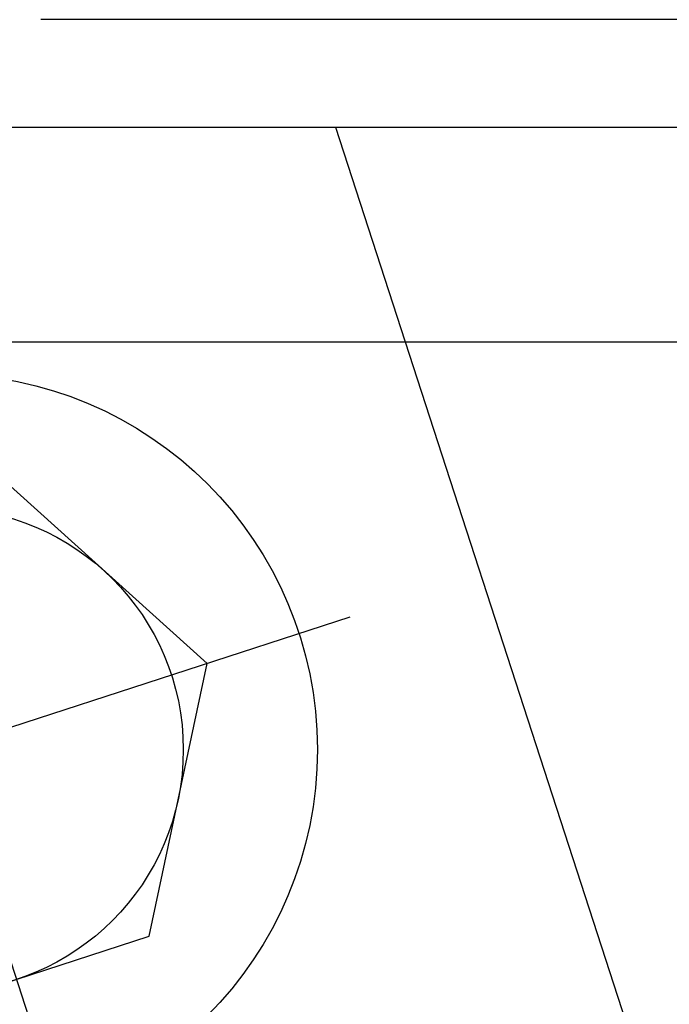
# Model space of a CAD drawing. Units: inches. Extents: x 6 to 846, y 0 to 558.
# Drawn here: x 486 to 495, y 414 to 427 of the extents above; entities that cross this region are included whole.
import ezdxf

# ---------------------------------------------------------------- set-up
doc = ezdxf.new("R2010")
doc.units = ezdxf.units.IN
doc.header["$LTSCALE"] = 6
doc.header["$MEASUREMENT"] = 0
for name, pattern in [('CENTER', [2, 1.25, -0.25, 0.25, -0.25]), ('DASHED', [0.75, 0.5, -0.25]), ('HIDDEN', [0.375, 0.25, -0.125])]:
    doc.linetypes.add(name, pattern=pattern)
for name, color, linetype in [('CENTER', 171, 'CENTER'), ('DASHED', 103, 'DASHED'), ('DETAILS', 1, 'Continuous')]:
    doc.layers.add(name, color=color, linetype=linetype)

# ---------------------------------------------------------------- blocks, each defined once
blk = doc.blocks.new('38BoltHead')
blk.add_lwpolyline([(-0.1624, 0.2812), (-0.3248, 0), (-0.1624, -0.2812), (0.1624, -0.2812), (0.3248, 0), (0.1624, 0.2812)], close=True)
for radius in [0.4375, 0.2812]:
    blk.add_circle((0, 0), radius)
at = {"layer": 'CENTER'}
for p, q in [((0, 0.5), (0, -0.5)), ((-0.5, 0), (0.5, 0))]:
    blk.add_line(p, q, dxfattribs=at)
blk = doc.blocks.new('GEOCP2610U')
for p, q in [((-3.0299, -0.125), (3.0299, -0.125)), ((-2.1069, -0.375), (2.1069, -0.375))]:
    blk.add_line(p, q)
blk.add_lwpolyline([(-3.0179, -2.0381), (-3.6395, -0.125), (-2.1569, -0.125), (-1.8185, -1.1667)], close=True)
at = {"layer": 'CENTER'}
blk.add_line((8, 0), (-8, 0), dxfattribs=at)
at = {"layer": 'DASHED', "linetype": 'HIDDEN'}
blk.add_line((-3.0092, -0.375), (-2.1069, -0.375), dxfattribs=at)
at = {"rotation": 17.99999999999979}
blk.add_blockref('38BoltHead', (-2.6154, -0.8498), dxfattribs=at)

msp = doc.modelspace()

# ---------------------------------------------------------------- block references
at = {"layer": 'DETAILS', "xscale": 11.99999999999999, "yscale": 11.99999999999999, "zscale": 11.99999999999999}
msp.add_blockref('GEOCP2610U', (516, 427.257), dxfattribs=at)

doc.saveas('drawing.dxf')
